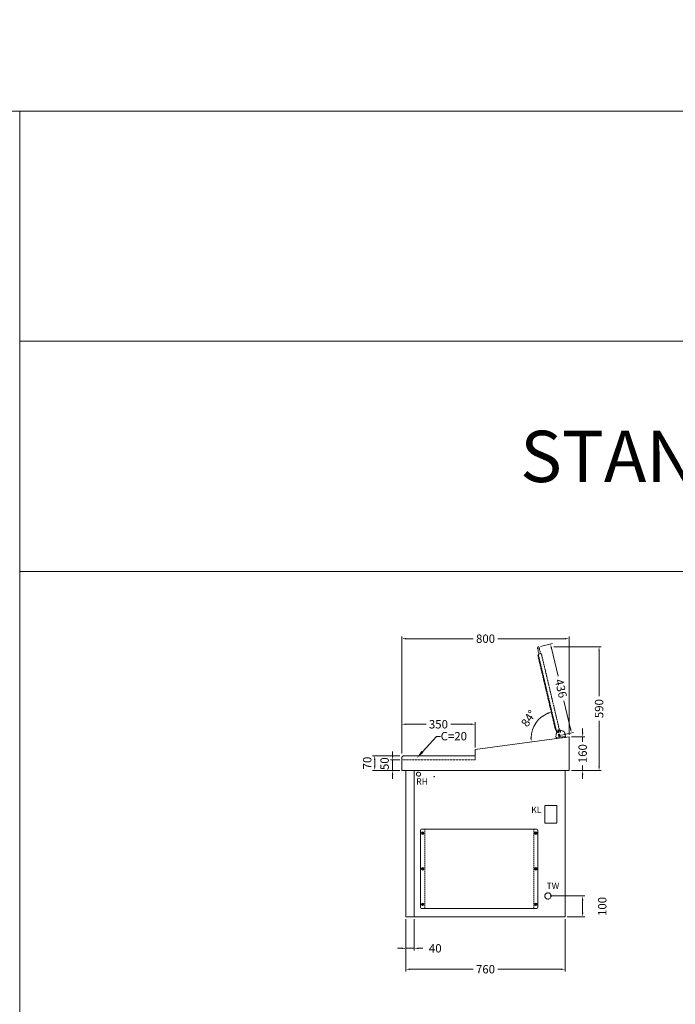
# Model space of a CAD drawing. Units: millimetres. Extents: x 11006 to 81356, y 18482 to 54982.
# Drawn here: x 49706 to 52837, y 45215 to 49918 of the extents above; entities that cross this region are included whole.
import ezdxf
from ezdxf import colors
from ezdxf.entities.mleader import LeaderData, LeaderLine
from ezdxf.enums import TextEntityAlignment as Align
from ezdxf.math import Vec2, Vec3

# ---------------------------------------------------------------- set-up
doc = ezdxf.new("R2010")
doc.units = ezdxf.units.MM
doc.linetypes.add('VERDECKT', pattern=[9.525, 6.35, -3.175])
doc.layers.get('DEFPOINTS').update_dxf_attribs({"linetype": 'CONTINUOUS'})
doc.layers.add('A_AF', color=141, linetype='CONTINUOUS', lineweight=15, plot=False)
for name, color, linetype, lineweight in [('A_BEMASSUNG', 1, 'CONTINUOUS', 13), ('A_HILFSLINIEN', 7, 'CONTINUOUS', 13), ('A_TEXT', 7, 'CONTINUOUS', 20), ('A_VERDECKT', 5, 'VERDECKT', 15), ('A_Verdeckt_2', 5, 'VERDECKT', 0), ('A_VOLL', 3, 'CONTINUOUS', 18), ('TEXT DE', 7, 'CONTINUOUS', 13)]:
    doc.layers.add(name, color=color, linetype=linetype, lineweight=lineweight)
doc.styles.add('ARIAL', font='arial.ttf', dxfattribs={"height": 40})
doc.styles.add('Arial_0', font='arial.ttf')
doc.dimstyles.new('ID-groß_Bemassung', dxfattribs={"dimtxt": 40, "dimasz": 20, "dimexe": 10, "dimexo": 10, "dimgap": 15, "dimtad": 0, "dimdec": 0, "dimdsep": 46, "dimtxsty": 'Arial_0', "dimcen": 0.09, "dimclrt": 7, "dimazin": 0, "dimtfac": 1, "dimtdec": 0, "dimtmove": 2, "dimatfit": 3, "dimfxl": 1, "dimtolj": 1, "dimtzin": 0, "dimarcsym": 0})
doc.dimstyles.new('STANDARD_Bemassung', dxfattribs={"dimtxt": 40, "dimasz": 20, "dimexe": 10, "dimexo": 10, "dimgap": 15, "dimtad": 0, "dimdec": 0, "dimdsep": 46, "dimtxsty": 'ARIAL', "dimcen": 0.09, "dimclrt": 7, "dimazin": 0, "dimtfac": 1, "dimtdec": 0, "dimtmove": 2, "dimatfit": 3, "dimfxl": 1, "dimtolj": 1, "dimtzin": 0, "dimarcsym": 0})

# ---------------------------------------------------------------- blocks, each defined once
blk = doc.blocks.new('AF-Deckel-760-650-Bele-Propan')
at = {"layer": 'A_VERDECKT'}
for p, q in [((90, 419), (90, 41)), ((610, 41), (610, 419))]:
    blk.add_line(p, q, dxfattribs=at)
for centre in [(80, 400), (620, 400), (80, 230), (620, 230), (80, 60), (620, 60)]:
    blk.add_circle(centre, 1.65, dxfattribs=at)
at = {"layer": 'A_VOLL'}
for p, q in [((70, 414), (70, 46)), ((75, 419), (625, 419)), ((83.6, 404.8), (75, 396.6)), ((85, 403.4), (76.4, 395.2)), ((90, 420), (90, 419)), ((610, 420), (90, 420)), ((317, 420), (317, 419)), ((610, 419), (610, 420)), ((623.6, 404.8), (615, 396.6)), ((625, 403.4), (616.4, 395.2)), ((630, 414), (630, 46)), ((83.6, 234.8), (75, 226.6)), ((85, 233.4), (76.4, 225.2)), ((623.6, 234.8), (615, 226.6)), ((625, 233.4), (616.4, 225.2)), ((83.6, 64.8), (75, 56.6)), ((85, 63.4), (76.4, 55.2)), ((623.6, 64.8), (615, 56.6)), ((625, 63.4), (616.4, 55.2)), ((75, 41), (625, 41)), ((90, 41), (90, 40)), ((90, 40), (610, 40)), ((610, 40), (610, 41))]:
    blk.add_line(p, q, dxfattribs=at)
for centre in [(80, 400), (620, 400), (80, 230), (620, 230), (80, 60), (620, 60)]:
    blk.add_circle(centre, 6, dxfattribs=at)
for centre, start, end in [((75, 414), 90, 180), ((625, 414), 0, 90), ((75, 46), 180, 270), ((625, 46), 270, 0)]:
    blk.add_arc(centre, 5, start, end, dxfattribs=at)
blk = doc.blocks.new('*U51')
at = {"layer": 'A_VOLL'}
blk.add_blockref('AF-Deckel-760-650-Bele-Propan', (0, 0), dxfattribs=at)
blk = doc.blocks.new('BLG-Deckel-Scharnier-Schnitt')
at = {"layer": 'A_VOLL'}
blk.add_lwpolyline([(18.1, 2.6), (17.4, -2.3), (62, -8.3), (62.7, -3.3), (18.1, 2.6)], dxfattribs=at)
for points in [[(62.7, -3.3), (63.5, 2.6, 0.216296), (55.6, 24.6, 0.626841), (54.8, 24.3), (54.6, 23.5, -0.97906), (48.2, 24.4), (49, 30.1, 0.414214), (47.7, 31.8), (47.2, 31.9, 0.414214), (19.1, 10.4), (18.1, 2.6)], [(51.8, 8.1, 1), (45.9, 10.9), (43.8, 6.2, 1), (49.7, 3.5), (51.8, 8.1)]]:
    blk.add_lwpolyline(points, format="xyb", dxfattribs=at)
blk = doc.blocks.new('BLG-Deckel-offen-Schnitt')
at = {"layer": 'A_Verdeckt_2', "lineweight": 13, "ltscale": 0.15}
for p, q in [((15.4, 7), (24.5, 5.8)), ((27.8, 0.2), (27.9, 1.3)), ((25.6, -12.5), (15.3, -11.1)), ((26.4, -10.1), (26.1, -12.1)), ((37.2, -16.9), (385.8, -63.4)), ((398.3, -58.5), (421.1, -61.5)), ((422.1, -53.6), (399.3, -50.6)), ((422.1, -53.6), (421.1, -61.5)), ((421.1, -61.5), (428, -62.5)), ((429.1, -54.5), (422.1, -53.6))]:
    blk.add_line(p, q, dxfattribs=at)
blk.add_lwpolyline([(30.4, 2.2), (397.5, -46.8, -0.414203), (399.5, -49.4), (398.1, -59.7, -0.414224), (395.5, -61.7), (28.4, -12.7, -0.414214), (26.4, -10.1), (27.8, 0.2, -0.414214)], format="xyb", close=True, dxfattribs=at)
for points in [[(29.2, -12.8), (29.1, -13.3, 0.414214), (31.3, -16.1), (43.2, -17.7, 0.414214), (46, -15.5), (46.1, -15)], [(377.8, -59.3), (377.8, -59.8, 0.414214), (379.9, -62.6), (391.8, -64.2, 0.414214), (394.6, -62), (394.7, -61.5)]]:
    blk.add_lwpolyline(points, format="xyb", dxfattribs=at)
for centre, radius in [((0, 0), 3), ((0, 0), 2.5), ((19.8, -2.6), 3), ((19.8, -2.6), 2.5)]:
    blk.add_circle(centre, radius, dxfattribs=at)
for centre, radius, start, end in [((24, 1.8), 4, 352.4, 82.4), ((25.6, -12), 0.5, 262.4, 352.4), ((428.5, -58.5), 4, 262.4, 82.4)]:
    blk.add_arc(centre, radius, start, end, dxfattribs=at)
blk = doc.blocks.new('*D76')
at = {"layer": 'A_BEMASSUNG', "color": 0, "lineweight": -2, "transparency": 16777216}
for p, q in [((-71.8, 100), (93.7, 100)), ((83.7, 80), (83.7, 20)), ((10, 0), (93.7, 0))]:
    blk.add_line(p, q, dxfattribs=at)
at = {"layer": 'A_BEMASSUNG', "color": 0, "transparency": 16777216}
for points in [[(80.4, 80), (87, 80), (83.7, 100)], [(80.4, 20), (87, 20), (83.7, 0)]]:
    blk.add_solid(points, dxfattribs=at)
at = {"layer": 'DEFPOINTS', "color": 0, "transparency": 16777216}
for p in [(-81.8, 100), (0, 0), (83.7, 0)]:
    blk.add_point(p, dxfattribs=at)
at = {"layer": 'A_BEMASSUNG', "color": 7, "transparency": 16777216, "insert": (177.5, 50), "char_height": 40, "attachment_point": 5, "rotation": 90, "style": 'Arial_0'}
blk.add_mtext('\\A1;100', dxfattribs=at)
blk = doc.blocks.new('*D77')
at = {"layer": 'A_BEMASSUNG', "color": 0, "lineweight": -2, "transparency": 16777216}
for p, q in [((83.7, 880), (83.7, 900)), ((30, 860), (93.7, 860)), ((83.7, 860), (83.7, 837.2)), ((83.7, 700), (83.7, 722.8)), ((30, 700), (93.7, 700)), ((83.7, 680), (83.7, 660))]:
    blk.add_line(p, q, dxfattribs=at)
at = {"layer": 'A_BEMASSUNG', "color": 0, "transparency": 16777216}
for points in [[(80.4, 880), (87, 880), (83.7, 860)], [(80.4, 680), (87, 680), (83.7, 700)]]:
    blk.add_solid(points, dxfattribs=at)
at = {"layer": 'DEFPOINTS', "color": 0, "transparency": 16777216}
for p in [(20, 860), (83.7, 860), (20, 700)]:
    blk.add_point(p, dxfattribs=at)
at = {"layer": 'A_BEMASSUNG', "color": 7, "transparency": 16777216, "insert": (83.7, 780), "char_height": 40, "attachment_point": 5, "rotation": 90, "style": 'Arial_0'}
blk.add_mtext('\\A1;160', dxfattribs=at)
blk = doc.blocks.new('*D78')
at = {"layer": 'A_BEMASSUNG', "color": 0, "lineweight": -2, "transparency": 16777216}
for p, q in [((-54, 1290.2), (172.3, 1290.2)), ((162.3, 1270.2), (162.3, 1054.2)), ((162.3, 720), (162.3, 936)), ((30, 700), (172.3, 700))]:
    blk.add_line(p, q, dxfattribs=at)
at = {"layer": 'A_BEMASSUNG', "color": 0, "transparency": 16777216}
for points in [[(158.9, 1270.2), (165.6, 1270.2), (162.3, 1290.2)], [(158.9, 720), (165.6, 720), (162.3, 700)]]:
    blk.add_solid(points, dxfattribs=at)
at = {"layer": 'DEFPOINTS', "color": 0, "transparency": 16777216}
for p in [(-64, 1290.2), (162.3, 1290.2), (20, 700)]:
    blk.add_point(p, dxfattribs=at)
at = {"layer": 'A_BEMASSUNG', "color": 7, "transparency": 16777216, "insert": (162.3, 995.1), "char_height": 40, "attachment_point": 5, "rotation": 90, "style": 'Arial_0'}
blk.add_mtext('\\A1;590', dxfattribs=at)
blk = doc.blocks.new('*D79')
at = {"layer": 'A_BEMASSUNG', "color": 0, "lineweight": -2, "transparency": 16777216}
for p, q in [((-117.8, 1292.5), (-60.3, 1306.1)), ((-65.4, 1284.3), (-33.6, 1149.9)), ((25.8, 898.7), (-6, 1033.1)), ((-17.4, 867.9), (40.2, 881.5))]:
    blk.add_line(p, q, dxfattribs=at)
at = {"layer": 'A_BEMASSUNG', "color": 0, "transparency": 16777216}
for points in [[(-62.2, 1285.1), (-68.7, 1283.6), (-70, 1303.8)], [(29.1, 899.5), (22.6, 897.9), (30.4, 879.2)]]:
    blk.add_solid(points, dxfattribs=at)
at = {"layer": 'DEFPOINTS', "color": 0, "transparency": 16777216}
for p in [(-127.6, 1290.2), (-70, 1303.8), (-27.1, 865.6)]:
    blk.add_point(p, dxfattribs=at)
at = {"layer": 'A_BEMASSUNG', "color": 7, "transparency": 16777216, "insert": (-19.8, 1091.5), "char_height": 40, "attachment_point": 5, "rotation": 283.3135, "style": 'Arial_0'}
blk.add_mtext('\\A1;436', dxfattribs=at)
blk = doc.blocks.new('*D80')
at = {"layer": 'A_BEMASSUNG', "color": 0, "lineweight": -2, "transparency": 16777216}
blk.add_arc((-33.1, 852.9), 129.6, 112.1639, 178.7448, dxfattribs=at)
at = {"layer": 'A_BEMASSUNG', "color": 0, "transparency": 16777216}
for points in [[(-83, 976.1), (-81, 969.8), (-63, 979)], [(-159.4, 855.9), (-166, 855.6), (-161.6, 835.8)]]:
    blk.add_solid(points, dxfattribs=at)
at = {"layer": 'DEFPOINTS', "color": 0, "transparency": 16777216}
for p in [(-132.6, 1273.2), (-118.9, 950.1), (-42.7, 893.4), (-42, 851.7), (-476.9, 793.7)]:
    blk.add_point(p, dxfattribs=at)
at = {"layer": 'A_BEMASSUNG', "color": 7, "transparency": 16777216, "insert": (-174.4, 948.4), "char_height": 40, "attachment_point": 5, "rotation": 55.9557, "style": 'Arial_0'}
blk.add_mtext('\\A1;84°', dxfattribs=at)
blk = doc.blocks.new('*D81')
at = {"layer": 'A_BEMASSUNG', "color": 0, "lineweight": -2, "transparency": 16777216}
for p, q in [((-780, 780), (-780, 1339.2)), ((-760, 1329.2), (-439.1, 1329.2)), ((0, 1329.2), (-320.9, 1329.2)), ((20, 870), (20, 1339.2))]:
    blk.add_line(p, q, dxfattribs=at)
at = {"layer": 'A_BEMASSUNG', "color": 0, "transparency": 16777216}
for points in [[(-760, 1332.5), (-760, 1325.8), (-780, 1329.2)], [(0, 1332.5), (0, 1325.8), (20, 1329.2)]]:
    blk.add_solid(points, dxfattribs=at)
at = {"layer": 'DEFPOINTS', "color": 0, "transparency": 16777216}
for p in [(-780, 1329.2), (20, 860), (-780, 770)]:
    blk.add_point(p, dxfattribs=at)
at = {"layer": 'A_BEMASSUNG', "color": 7, "transparency": 16777216, "insert": (-380, 1329.2), "char_height": 40, "attachment_point": 5, "style": 'Arial_0'}
blk.add_mtext('\\A1;800', dxfattribs=at)
blk = doc.blocks.new('*D82')
at = {"layer": 'A_BEMASSUNG', "color": 0, "lineweight": -2, "transparency": 16777216}
for p, q in [((-780, 780), (-780, 930.4)), ((-760, 920.4), (-664.1, 920.4)), ((-450, 920.4), (-545.9, 920.4)), ((-430, 810), (-430, 930.4))]:
    blk.add_line(p, q, dxfattribs=at)
at = {"layer": 'A_BEMASSUNG', "color": 0, "transparency": 16777216}
for points in [[(-760, 923.8), (-760, 917.1), (-780, 920.4)], [(-450, 923.8), (-450, 917.1), (-430, 920.4)]]:
    blk.add_solid(points, dxfattribs=at)
at = {"layer": 'DEFPOINTS', "color": 0, "transparency": 16777216}
for p in [(-430, 920.4), (-430, 800), (-780, 770)]:
    blk.add_point(p, dxfattribs=at)
at = {"layer": 'A_BEMASSUNG', "color": 7, "transparency": 16777216, "insert": (-605, 920.4), "char_height": 40, "attachment_point": 5, "style": 'Arial_0'}
blk.add_mtext('\\A1;350', dxfattribs=at)
blk = doc.blocks.new('*D83')
at = {"layer": 'A_BEMASSUNG', "color": 0, "lineweight": -2, "transparency": 16777216}
for p, q in [((-790, 770), (-919.2, 770)), ((-909.2, 720), (-909.2, 750)), ((-790, 700), (-919.2, 700))]:
    blk.add_line(p, q, dxfattribs=at)
at = {"layer": 'A_BEMASSUNG', "color": 0, "transparency": 16777216}
for points in [[(-912.5, 750), (-905.8, 750), (-909.2, 770)], [(-912.5, 720), (-905.8, 720), (-909.2, 700)]]:
    blk.add_solid(points, dxfattribs=at)
at = {"layer": 'DEFPOINTS', "color": 0, "transparency": 16777216}
for p in [(-909.2, 770), (-780, 770), (-780, 700)]:
    blk.add_point(p, dxfattribs=at)
at = {"layer": 'A_BEMASSUNG', "color": 7, "transparency": 16777216, "insert": (-945, 735), "char_height": 40, "attachment_point": 5, "rotation": 90, "style": 'Arial_0'}
blk.add_mtext('\\A1;70', dxfattribs=at)
blk = doc.blocks.new('*D84')
at = {"layer": 'A_BEMASSUNG', "color": 0, "lineweight": -2, "transparency": 16777216}
for p, q in [((-823.8, 770), (-823.8, 790)), ((-790, 750), (-833.8, 750)), ((-823.8, 700), (-823.8, 750)), ((-790, 700), (-833.8, 700)), ((-823.8, 680), (-823.8, 660))]:
    blk.add_line(p, q, dxfattribs=at)
at = {"layer": 'A_BEMASSUNG', "color": 0, "transparency": 16777216}
for points in [[(-827.1, 770), (-820.4, 770), (-823.8, 750)], [(-827.1, 680), (-820.4, 680), (-823.8, 700)]]:
    blk.add_solid(points, dxfattribs=at)
at = {"layer": 'DEFPOINTS', "color": 0, "transparency": 16777216}
for p in [(-823.8, 750), (-780, 750), (-780, 700)]:
    blk.add_point(p, dxfattribs=at)
at = {"layer": 'A_BEMASSUNG', "color": 7, "transparency": 16777216, "insert": (-862, 732.1), "char_height": 40, "attachment_point": 5, "rotation": 90, "style": 'Arial_0'}
blk.add_mtext('\\A1;50', dxfattribs=at)
blk = doc.blocks.new('IF-Deckel-760-650-Bele')
at = {"layer": 'A_VERDECKT'}
for p, q in [((90, 419), (90, 41)), ((610, 41), (610, 419))]:
    blk.add_line(p, q, dxfattribs=at)
for centre in [(80, 400), (620, 400), (80, 230), (620, 230), (80, 60), (620, 60)]:
    blk.add_circle(centre, 1.65, dxfattribs=at)
at = {"layer": 'A_VOLL'}
for p, q in [((70, 414), (70, 46)), ((75, 419), (625, 419)), ((83.6, 404.8), (75, 396.6)), ((85, 403.4), (76.4, 395.2)), ((90, 420), (90, 419)), ((610, 420), (90, 420)), ((317, 420), (317, 419)), ((610, 419), (610, 420)), ((623.6, 404.8), (615, 396.6)), ((625, 403.4), (616.4, 395.2)), ((630, 414), (630, 46)), ((83.6, 234.8), (75, 226.6)), ((85, 233.4), (76.4, 225.2)), ((623.6, 234.8), (615, 226.6)), ((625, 233.4), (616.4, 225.2)), ((83.6, 64.8), (75, 56.6)), ((85, 63.4), (76.4, 55.2)), ((623.6, 64.8), (615, 56.6)), ((625, 63.4), (616.4, 55.2)), ((75, 41), (625, 41)), ((90, 41), (90, 40)), ((90, 40), (610, 40)), ((610, 40), (610, 41))]:
    blk.add_line(p, q, dxfattribs=at)
for centre in [(80, 400), (620, 400), (80, 230), (620, 230), (80, 60), (620, 60)]:
    blk.add_circle(centre, 6, dxfattribs=at)
for centre, start, end in [((75, 414), 90, 180), ((625, 414), 0, 90), ((75, 46), 180, 270), ((625, 46), 270, 0)]:
    blk.add_arc(centre, 5, start, end, dxfattribs=at)
blk = doc.blocks.new('*U52')
at = {"layer": 'A_VOLL'}
blk.add_blockref('IF-Deckel-760-650-Bele', (0, 0), dxfattribs=at)
blk = doc.blocks.new('*D85')
at = {"layer": 'A_BEMASSUNG', "color": 0, "lineweight": -2, "transparency": 16777216}
for p, q in [((-760, -10), (-760, -160)), ((-720, -10), (-720, -160)), ((-780, -150), (-800, -150)), ((-760, -150), (-720, -150)), ((-700, -150), (-680, -150))]:
    blk.add_line(p, q, dxfattribs=at)
at = {"layer": 'A_BEMASSUNG', "color": 0, "transparency": 16777216}
for points in [[(-780, -146.7), (-780, -153.3), (-760, -150)], [(-700, -146.7), (-700, -153.3), (-720, -150)]]:
    blk.add_solid(points, dxfattribs=at)
at = {"layer": 'DEFPOINTS', "color": 0, "transparency": 16777216}
for p in [(-760, 0), (-720, 0), (-720, -150)]:
    blk.add_point(p, dxfattribs=at)
at = {"layer": 'A_BEMASSUNG', "color": 7, "transparency": 16777216, "insert": (-620, -150), "char_height": 40, "attachment_point": 5, "style": 'Arial_0'}
blk.add_mtext('\\A1;40', dxfattribs=at)
blk = doc.blocks.new('*D86')
at = {"layer": 'A_BEMASSUNG', "color": 0, "lineweight": -2, "transparency": 16777216}
for p, q in [((-760, -10), (-760, -260)), ((0, -10), (0, -260)), ((-740, -250), (-439, -250)), ((-20, -250), (-321, -250))]:
    blk.add_line(p, q, dxfattribs=at)
at = {"layer": 'A_BEMASSUNG', "color": 0, "transparency": 16777216}
for points in [[(-740, -246.7), (-740, -253.3), (-760, -250)], [(-20, -246.7), (-20, -253.3), (0, -250)]]:
    blk.add_solid(points, dxfattribs=at)
at = {"layer": 'DEFPOINTS', "color": 0, "transparency": 16777216}
for p in [(-760, 0), (0, 0), (0, -250)]:
    blk.add_point(p, dxfattribs=at)
at = {"layer": 'A_BEMASSUNG', "color": 7, "transparency": 16777216, "insert": (-380, -250), "char_height": 40, "attachment_point": 5, "style": 'ARIAL'}
blk.add_mtext('\\A1;760', dxfattribs=at)
blk = doc.blocks.new('BLG-V03-Gehäuse-Seitenansicht-70')
at = {"layer": 'A_VERDECKT', "ltscale": 0.15}
blk.add_lwpolyline([(-330, 770), (-330, 750), (20, 750)], dxfattribs=at)
at = {"layer": 'A_VOLL'}
blk.add_lwpolyline([(-780, 860), (-780, 700), (20, 700), (20, 760, 0.414214), (10, 770), (-330, 770), (-330, 800)], format="xyb", close=True, dxfattribs=at)
for points in [[(-760, 700), (0, 700), (0, 0), (-760, 0)], [(-40, 0), (0, 0), (0, 700), (-40, 700)]]:
    blk.add_lwpolyline(points, close=True, dxfattribs=at)
blk = doc.blocks.new('*U75')
at = {"layer": 'A_VERDECKT', "ltscale": 0.1}
blk.add_lwpolyline([(-39, 533), (-97, 533), (-97, 448), (-39, 448)], close=True, dxfattribs=at)
for centre, radius in [((-700, 682), 10), ((-625, 670), 1.6), ((-81.8, 100), 15)]:
    blk.add_circle(centre, radius, dxfattribs=at)
at = {"layer": 'A_VOLL', "xscale": -1, "rotation": 275.7140691497286}
blk.add_blockref('BLG-Deckel-offen-Schnitt', (-27.1, 865.6), dxfattribs=at)
at = {"layer": 'A_VOLL', "xscale": -1}
for name, p in [('BLG-V03-Gehäuse-Seitenansicht-70', (-760, 0)), ('BLG-Deckel-Scharnier-Schnitt', (20, 860))]:
    blk.add_blockref(name, p, dxfattribs=at)
at = {"layer": 'A_VOLL'}
for name in ['*U51', '*U52']:
    blk.add_blockref(name, (-760, 0), dxfattribs=at)
at = {"layer": 'A_TEXT', "char_height": 30, "attachment_point": 3, "style": 'Arial_0'}
for s, insert in [('RH', (-655.3, 662.4)), ('KL', (-112.9, 526.1)), ('TW', (-28, 162.9))]:
    blk.add_mtext_dynamic_manual_height_columns(s, width=68.363, gutter_width=250, heights=[0], dxfattribs=dict(at, insert=insert))
at = {"layer": 'A_BEMASSUNG'}
for base, p1, p2, angle, picture, middle in [((-780, 1329.2), (20, 860), (-780, 770), 180, '*D81', (-380, 1329.2)), ((162.3, 1290.2), (20, 700), (-64, 1290.2), 90, '*D78', (162.3, 995.1)), ((-430, 920.4), (-780, 770), (-430, 800), 180, '*D82', (-605, 920.4)), ((83.7, 860), (20, 700), (20, 860), 90, '*D77', (83.7, 780))]:
    dim = blk.add_linear_dim(base=base, p1=p1, p2=p2, angle=angle, dimstyle='ID-groß_Bemassung', override={"dimarcsym": 1}, dxfattribs=at)
    dim.commit()
    dim.dimension.update_dxf_attribs({"geometry": picture, "text_midpoint": middle})
dim = blk.add_angular_dim_2l(base=(-118.9, 950.1), line1=((-42.7, 893.4), (-132.6, 1273.2)), line2=((-42, 851.7), (-476.9, 793.7)), dimstyle='ID-groß_Bemassung', override={"dimadec": 0, "dimarcsym": 1}, dxfattribs=at)
dim.commit()
dim.dimension.update_dxf_attribs({"geometry": '*D80', "text_midpoint": (-174.4, 948.4), "dimtype": 162})
dim = blk.add_aligned_dim(p1=(-27.1, 865.6), p2=(-127.6, 1290.2), distance=-59.1, dimstyle='ID-groß_Bemassung', override={"dimarcsym": 1}, dxfattribs=at)
dim.commit()
dim.dimension.update_dxf_attribs({"geometry": '*D79', "text_midpoint": (-19.8, 1091.5)})
for base, p1, p2, angle, picture, middle in [((-909.2, 770), (-780, 700), (-780, 770), 90, '*D83', (-945, 735)), ((-823.8, 750), (-780, 700), (-780, 750), 90, '*D84', (-862, 732.1)), ((-720, -150), (-760, 0), (-720, 0), 0, '*D85', (-620, -150))]:
    dim = blk.add_linear_dim(base=base, p1=p1, p2=p2, angle=angle, dimstyle='ID-groß_Bemassung', override={"dimarcsym": 1}, dxfattribs=at)
    dim.commit()
    dim.dimension.update_dxf_attribs({"geometry": picture, "text_midpoint": middle, "dimtype": 160})
for base, p1, angle, dimstyle, picture, middle in [((83.7, 0), (-81.8, 100), 90, 'ID-groß_Bemassung', '*D76', (177.5, 50)), ((0, -250), (-760, 0), 0, 'STANDARD_Bemassung', '*D86', (-380, -250))]:
    dim = blk.add_linear_dim(base=base, p1=p1, p2=(0, 0), angle=angle, dimstyle=dimstyle, dxfattribs=at)
    dim.commit()
    dim.dimension.update_dxf_attribs({"geometry": picture, "text_midpoint": middle})
at = {"layer": 'A_TEXT'}
ml = blk.add_multileader_mtext('Standard', dxfattribs=at)
ml.set_content('C=20', color=7, style='Arial_0')
ml.set_leader_properties()
ml.build(insert=Vec2(0, 0))
ml.multileader.update_dxf_attribs({"text_left_attachment_type": 2, "text_right_attachment_type": 2, "dogleg_length": 20, "arrow_head_size": 40})
ctx = ml.context
ctx.base_point, ctx.char_height, ctx.arrow_head_size, ctx.landing_gap_size, ctx.plane_origin = Vec3(-594.4, 862.7), 40, 40, 0.09, Vec3(-596.1, 712.4)
ctx.left_attachment, ctx.right_attachment = 2, 2
notes = []
notes.append((ctx, [(0, (1, 1, 0), (-614.4, 862.7), (1, 0), 20, [(0, [(-708.4, 759)], 0, [])])]))
ctx.mtext.insert, ctx.mtext.flow_direction = Vec3(-594.3, 883.4), 5
for ctx, leaders in notes:
    for number, flags, end, landing, length, lines in leaders:
        leader = LeaderData()
        leader.index, (leader.has_last_leader_line, leader.has_dogleg_vector, leader.attachment_direction) = number, flags
        leader.last_leader_point, leader.dogleg_vector, leader.dogleg_length = Vec3(end), Vec3(landing), length
        for number, points, colour, breaks in lines:
            line = LeaderLine()
            line.index, line.vertices, line.color, line.breaks = number, Vec3.list(points), colors.encode_raw_color(colour), breaks
            leader.lines.append(line)
        ctx.leaders.append(leader)

msp = doc.modelspace()

# ---------------------------------------------------------------- linework, layer by layer
at = {"layer": 'A_AF'}
for points in [[(49706, 49482), (60706, 49482), (60706, 48382), (49706, 48382)], [(56206, 48382), (49706, 48382), (49706, 47282), (56206, 47282)], [(56206, 47282), (49706, 47282), (49706, 43182), (56206, 43182)]]:
    msp.add_lwpolyline(points, close=True, dxfattribs=at)
at = {"layer": 'A_HILFSLINIEN', "color": 8, "ltscale": 2}
msp.add_lwpolyline([(38706, 51482), (66406, 51482), (66406, 49482), (38706, 49482)], close=True, dxfattribs=at)

# ---------------------------------------------------------------- block references
at = {"layer": 'A_VOLL'}
msp.add_blockref('*U75', (52310.5, 45632), dxfattribs=at)

# ---------------------------------------------------------------- texts
at = {"layer": 'TEXT DE', "color": 141, "true_color": 0xadddf7, "style": 'ARIAL'}
msp.add_text('STANDARD', height=245, dxfattribs=at).set_placement((52956, 47832), align=Align.MIDDLE_CENTER)

doc.saveas('drawing.dxf')
